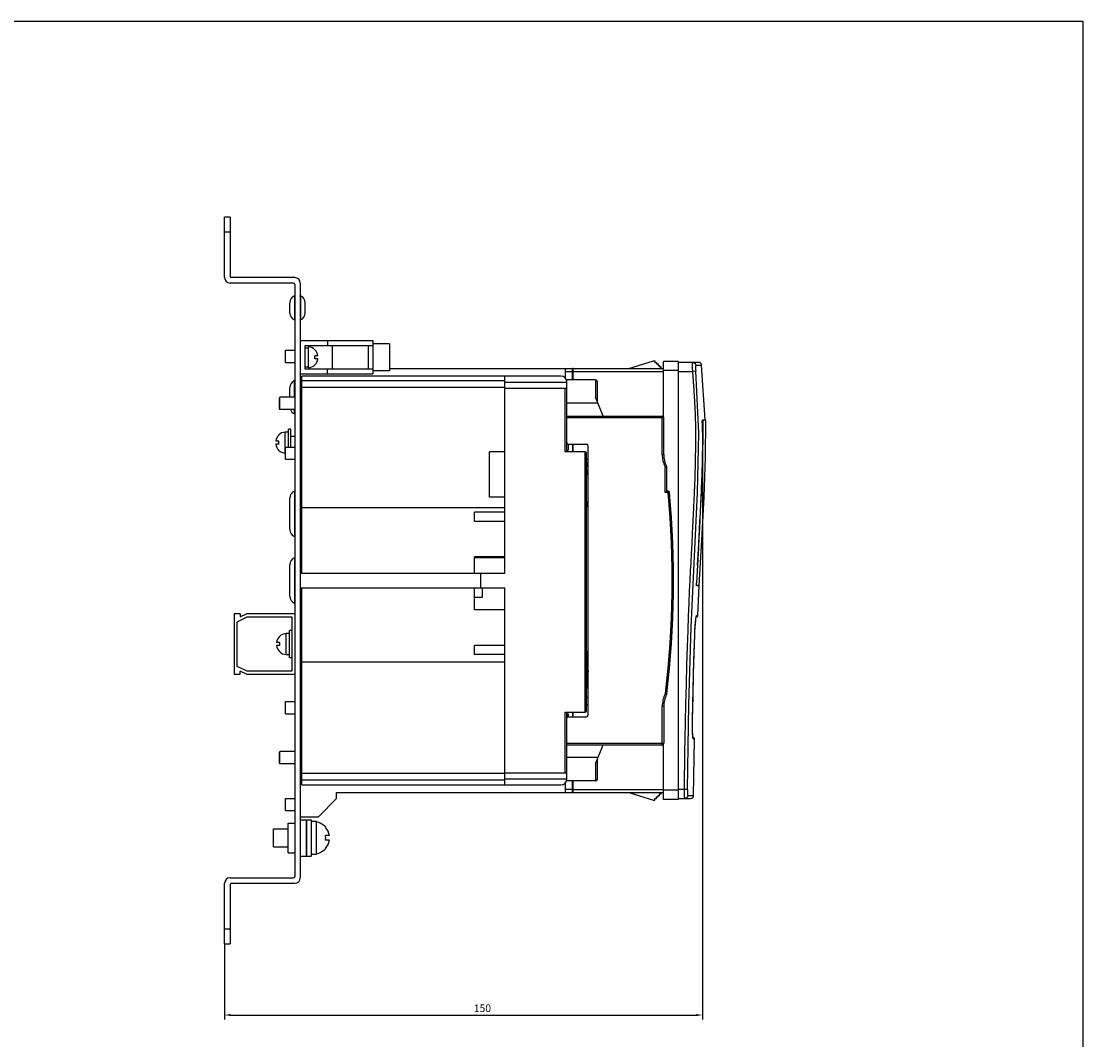
# Model space of a CAD drawing. Units: millimetres. Extents: x 2404 to 7525, y 1082 to 3524.
# Drawn here: x 3887 to 4238, y 3188 to 3524 of the extents above; entities that cross this region are included whole.
import ezdxf

# ---------------------------------------------------------------- set-up
doc = ezdxf.new("R2010")
doc.units = ezdxf.units.MM
for name, color, linetype in [('02___PRT_ALL_AXES', 7, 'Continuous'), ('3_ALL_AXES', 7, 'Continuous'), ('7_ALL_FEATURES', 7, 'Continuous'), ('D4_GB93-_DXF_CONTINUOUS_LINE', 7, 'Continuous'), ('M4X10_GB818-DXF_CONTINUOUS_LINE', 7, 'Continuous'), ('N-JIEXIANDUADXF_CONTINUOUS_LINE', 7, 'Continuous')]:
    doc.layers.add(name, color=color, linetype=linetype)
doc.styles.add('DIM', font='Romans.shx', dxfattribs={"oblique": 15, "height": 2.5})
doc.dimstyles.new('STANDARD$0', dxfattribs={"dimtxt": 2.5, "dimasz": 2, "dimexe": 1.5, "dimexo": 0, "dimgap": 0.5, "dimtad": 1, "dimdsep": 46, "dimtxsty": 'DIM', "dimcen": 0.5, "dimclrd": 1, "dimclre": 1, "dimclrt": 2, "dimadec": 0, "dimazin": 0, "dimtfac": 1, "dimtmove": 0, "dimatfit": 3, "dimfxl": 0, "dimtolj": 1, "dimarcsym": 0})

# ---------------------------------------------------------------- blocks, each defined once
blk = doc.blocks.new('*D108')
at = {"color": 1, "linetype": 'Continuous', "lineweight": -2}
for p, q in [((4112.41, 3386.26), (4112.41, 3194.5)), ((3954.62, 3219.5), (3954.62, 3194.5)), ((3956.62, 3196), (4110.41, 3196))]:
    blk.add_line(p, q, dxfattribs=at)
at = {"color": 1, "linetype": 'Continuous'}
for points in [[(3956.62, 3196.34), (3956.62, 3195.67), (3954.62, 3196)], [(4110.41, 3196.34), (4110.41, 3195.67), (4112.41, 3196)]]:
    blk.add_solid(points, dxfattribs=at)
at = {"layer": 'DEFPOINTS', "color": 0, "linetype": 'Continuous'}
for p in [(4112.41, 3386.26), (3954.62, 3219.5), (4112.41, 3196)]:
    blk.add_point(p, dxfattribs=at)
at = {"color": 2, "linetype": 'Continuous', "insert": (4039.77, 3198.25), "char_height": 2.5, "attachment_point": 5, "style": 'DIM'}
blk.add_mtext('\\A1;150', dxfattribs=at)

msp = doc.modelspace()

# ---------------------------------------------------------------- linework, layer by layer
at = {"color": 3, "linetype": 'Continuous'}
for p, q in [((3954.6244, 3439.5009), (3954.6244, 3459.5009)), ((3956.4244, 3459.5009), (3954.6244, 3459.5009)), ((3956.4244, 3459.5009), (3956.4244, 3440.0009)), ((3956.4244, 3454.5009), (3954.6244, 3454.5009)), ((3977.8244, 3439.5009), (3956.9244, 3439.5009)), ((3977.3244, 3437.7009), (3956.4244, 3437.7009)), ((3977.8244, 3437.2009), (3977.8244, 3241.8009)), ((3979.6244, 3437.7009), (3979.6244, 3241.3009)), ((4088.054, 3409.5009), (4096.2311, 3412.0009)), ((4096.2311, 3412.0009), (4096.7311, 3412.0009)), ((4096.7311, 3412.0009), (4096.7311, 3411.5009)), ((4096.7311, 3411.5009), (4097.2311, 3411.5009)), ((4097.2311, 3411.5009), (4097.2311, 3411.0009)), ((4097.2311, 3411.0009), (4097.7311, 3411.0009)), ((4097.7311, 3411.0009), (4097.7311, 3410.5009)), ((4097.7311, 3410.5009), (4098.2311, 3410.5009)), ((4098.2311, 3410.5009), (4098.2311, 3410.0009)), ((4099.5311, 3393.5339), (4099.5311, 3411.8009)), ((4104.3311, 3411.8009), (4099.5311, 3411.8009)), ((4104.3311, 3411.8009), (4104.3311, 3267.2009)), ((4111.137, 3411.5009), (4104.3311, 3411.5009)), ((4110.222, 3410.5845), (4112.1336, 3410.5839)), ((4113.2678, 3392.5009), (4112.1337, 3410.5829)), ((3980.1244, 3341.9009), (3980.1244, 3407.0009)), ((4009.7432, 3407.0009), (3980.1244, 3407.0009)), ((4009.1244, 3409.5009), (4009.7432, 3409.5009)), ((4009.7432, 3409.5009), (4099.5311, 3409.5009)), ((4065.6311, 3407.0009), (4009.7432, 3407.0009)), ((4047.1311, 3341.9009), (4047.1311, 3407.0009)), ((4067.1311, 3409.5009), (4067.1311, 3406.2945)), ((4067.1311, 3408.5009), (4099.5311, 3408.5009)), ((4069.5311, 3405.7009), (4069.5311, 3409.5006)), ((4069.7311, 3405.7009), (4069.7311, 3409.5009)), ((4098.2311, 3410.0009), (4098.7311, 3410.0009)), ((4098.7311, 3409.5009), (4098.7311, 3410.0009)), ((4104.3311, 3408.8009), (4099.5311, 3408.8009)), ((4104.3311, 3408.5009), (4109.1969, 3408.5009)), ((4110.1882, 3408.5833), (4109.1969, 3408.5009)), ((3977.7244, 3400.0009), (3977.7244, 3405.5009)), ((4009.7432, 3405.4009), (3980.1244, 3405.4009)), ((4047.1311, 3405.4009), (4009.7432, 3405.4009)), ((4047.1311, 3405.0009), (4067.6311, 3405.0009)), ((4077.1311, 3405.7009), (4067.6311, 3405.7009)), ((4067.6311, 3382.0009), (4067.6311, 3405.6997)), ((4077.1311, 3405.7009), (4077.1311, 3400.0009)), ((4077.6311, 3405.2005), (4077.6311, 3398.7509)), ((3972.7244, 3399.8009), (3972.9244, 3400.0009)), ((3972.7244, 3396.2009), (3972.7244, 3399.8009)), ((3972.9244, 3396.0009), (3972.9244, 3400.0009)), ((3976.2164, 3400.0009), (3976.2164, 3403.2009)), ((3980.1244, 3402.5009), (3979.6244, 3402.5009)), ((3980.1244, 3401.3009), (3979.6244, 3401.3009)), ((4009.7432, 3403.2009), (3980.1244, 3403.2009)), ((4047.1311, 3403.2009), (4009.7432, 3403.2009)), ((4047.1311, 3403.0009), (4067.6311, 3403.0009)), ((4067.1311, 3382.0009), (4067.1311, 3403.0009)), ((4079.6311, 3393.7509), (4077.1311, 3400.0009)), ((3972.7244, 3396.201), (3972.9244, 3396.001)), ((4077.9311, 3398.0009), (4067.6311, 3398.0009)), ((3977.7244, 3394.5009), (3977.7244, 3396.0009)), ((4067.6311, 3393.7509), (4099.1311, 3393.7509)), ((4067.6311, 3393.2509), (4099.6311, 3393.2509)), ((4099.1311, 3381.124), (4099.1311, 3393.7509)), ((4099.6311, 3381.124), (4099.6311, 3393.2509)), ((3980.1244, 3391.7009), (3979.6244, 3391.7009)), ((3980.1244, 3390.5009), (3979.6244, 3390.5009)), ((4112.3604, 3391.3809), (4112.596, 3391.3797)), ((4113.5012, 3392.3753), (4112.3756, 3392.3808)), ((4112.4022, 3392.5009), (4113.2677, 3392.5009)), ((4067.6311, 3382.5009), (4068.0311, 3382.5009)), ((4068.0311, 3384.5009), (4068.0311, 3382.5009)), ((4068.1311, 3384.5009), (4074.1311, 3384.5009)), ((4069.5311, 3384.5009), (4069.5311, 3382.0009)), ((4069.7311, 3382.0009), (4069.7311, 3384.5009)), ((4074.6311, 3295.0009), (4074.6311, 3384.0009)), ((4042.1311, 3367.0009), (4042.1311, 3382.0009)), ((4047.1311, 3382.0009), (4042.1311, 3382.0009)), ((4073.6311, 3382.0009), (4067.1311, 3382.0009)), ((4073.6311, 3296.0009), (4073.6311, 3382.0009)), ((4074.1311, 3296.5009), (4074.1311, 3381.5009)), ((4074.1311, 3379.5009), (4074.5311, 3379.5009)), ((4074.5311, 3379.5009), (4074.5311, 3365.5009)), ((4099.1311, 3381.124), (4099.6311, 3381.124)), ((4074.1311, 3378.5009), (4074.5311, 3378.5009)), ((4074.1311, 3378.4158), (4074.5311, 3378.4158)), ((4074.1311, 3378.2456), (4074.5311, 3378.2456)), ((4074.1311, 3377.9052), (4074.5311, 3377.9052)), ((4074.1311, 3377.5647), (4074.5311, 3377.5647)), ((4074.1311, 3377.1392), (4074.5311, 3377.1392)), ((4074.1311, 3375.8626), (4074.5311, 3375.8626)), ((4074.1311, 3375.4371), (4074.5311, 3375.4371)), ((4100.0811, 3376.9831), (4100.5311, 3377.201)), ((4100.6311, 3376.7651), (4100.1311, 3376.7651)), ((4100.1311, 3368.5009), (4100.1311, 3376.7651)), ((4100.6311, 3369.0009), (4100.6311, 3376.7651)), ((3979.6244, 3374.0009), (3980.1244, 3374.0009)), ((4074.1311, 3375.0967), (4074.5311, 3375.0967)), ((4074.1311, 3374.7562), (4074.5311, 3374.7562)), ((4074.1311, 3374.586), (4074.5311, 3374.586)), ((4074.1311, 3374.5009), (4074.5311, 3374.5009)), ((4100.6311, 3369.0009), (4100.1311, 3368.5009)), ((4101.0401, 3368.5009), (4100.1311, 3368.5009)), ((4101.04, 3369.0009), (4100.6311, 3369.0009)), ((4101.04, 3368.5009), (4101.04, 3369.0009)), ((4101.5379, 3368.5475), (4101.04, 3368.5009)), ((4047.1311, 3367.0009), (4042.1311, 3367.0009)), ((4074.1311, 3365.5009), (4074.5311, 3365.5009)), ((4009.7432, 3363.5009), (3980.1244, 3363.5009)), ((4047.1311, 3363.5009), (4009.7432, 3363.5009)), ((4037.1311, 3359.0009), (4037.1311, 3362.0009)), ((4047.1311, 3362.0009), (4037.1311, 3362.0009)), ((4074.1311, 3364.0009), (4074.6311, 3364.0009)), ((4047.1311, 3359.0009), (4037.1311, 3359.0009)), ((4037.1311, 3341.9009), (4037.1311, 3347.2509)), ((4047.1311, 3347.2509), (4037.1311, 3347.2509)), ((4045.1311, 3347.0009), (4045.1311, 3347.2509)), ((4047.1311, 3347.0009), (4037.1311, 3347.0009)), ((3979.6244, 3341.9009), (4009.7432, 3341.9009)), ((4009.7432, 3341.9009), (4047.1311, 3341.9009)), ((4039.1311, 3341.9009), (4039.1311, 3337.1009)), ((3979.6244, 3337.1009), (4009.7432, 3337.1009)), ((3980.1244, 3272.0009), (3980.1244, 3337.1009)), ((4009.7432, 3337.1009), (4047.1311, 3337.1009)), ((4037.1311, 3329.7509), (4037.1311, 3337.1009)), ((4039.6311, 3337.1009), (4039.6311, 3333.8509)), ((4047.1311, 3272.0009), (4047.1311, 3337.1009)), ((4111.3277, 3337.8853), (4110.4671, 3337.8895)), ((4111.3596, 3337.7009), (4110.4905, 3337.7009)), ((4110.9289, 3327.9808), (4111.3596, 3337.7009)), ((4039.6311, 3333.8509), (4037.1311, 3333.8509)), ((4047.1311, 3329.7509), (4037.1311, 3329.7509)), ((3957.8244, 3328.5009), (3957.8244, 3308.5009)), ((3959.8244, 3328.5009), (3957.8244, 3328.5009)), ((3958.8244, 3325.8829), (3962.0605, 3327.5009)), ((3959.8244, 3328.5009), (3959.8244, 3327.5009)), ((3959.8244, 3327.5009), (3961.8244, 3328.5009)), ((3977.8244, 3328.5009), (3961.8244, 3328.5009)), ((3962.0605, 3327.5009), (3976.8244, 3327.5009)), ((3976.8244, 3327.5009), (3976.8244, 3309.5009)), ((4110.1286, 3325.7024), (4110.234, 3326.7387)), ((4110.234, 3326.7387), (4110.3368, 3327.4818)), ((4110.3307, 3327.4172), (4110.3308, 3327.4181)), ((4110.3308, 3327.4181), (4110.3368, 3327.4818)), ((4110.3311, 3327.5009), (4110.5154, 3327.5361)), ((4110.3368, 3327.4818), (4110.3882, 3327.7451)), ((4110.4293, 3327.5009), (4110.3456, 3327.5009)), ((4110.3882, 3327.7451), (4110.4354, 3327.9065)), ((4110.3941, 3327.7204), (4110.4372, 3327.7854)), ((4110.3975, 3327.7321), (4110.3996, 3327.7381)), ((4110.4354, 3327.9065), (4110.4775, 3327.963)), ((4110.4372, 3327.7854), (4110.4775, 3327.963)), ((4110.9289, 3327.9808), (4110.8306, 3327.9808)), ((3958.8244, 3311.1189), (3958.8244, 3325.8829)), ((4109.8786, 3321.4854), (4109.9437, 3322.9997)), ((4109.9437, 3322.9997), (4110.0291, 3324.4321)), ((4110.0291, 3324.4321), (4110.1286, 3325.7024)), ((4109.8786, 3321.4854), (4109.8796, 3321.4855)), ((4047.1311, 3318.0009), (4037.1311, 3318.0009)), ((4037.1311, 3315.0009), (4037.1311, 3318.0009)), ((4074.1311, 3316.0009), (4074.6311, 3316.0009)), ((4009.7432, 3312.5009), (3980.1244, 3312.5009)), ((4047.1311, 3312.5009), (4009.7432, 3312.5009)), ((4047.1311, 3315.0009), (4037.1311, 3315.0009)), ((4074.1759, 3312.1543), (4074.1759, 3306.8475)), ((3962.0605, 3309.5009), (3958.8244, 3311.1189)), ((3959.8244, 3308.5009), (3959.8244, 3309.5009)), ((3961.8244, 3308.5009), (3959.8244, 3309.5009)), ((3976.8244, 3309.5009), (3962.0605, 3309.5009)), ((4109.2995, 3301.2543), (4109.4836, 3308.6189)), ((3957.8244, 3308.5009), (3959.8244, 3308.5009)), ((3961.8244, 3308.5009), (3977.8244, 3308.5009)), ((3979.6244, 3305.5009), (3980.1244, 3305.5009)), ((4100.5565, 3301.8528), (4100.1079, 3302.0736)), ((4100.1557, 3302.2346), (4100.6521, 3302.1748)), ((4100.6521, 3302.1748), (4100.5565, 3301.8528)), ((4074.1311, 3301.0009), (4074.5311, 3301.0009)), ((4074.1311, 3298.5009), (4074.5311, 3298.5009)), ((4074.5311, 3301.0009), (4074.5311, 3298.5009)), ((4109.1316, 3293.4934), (4109.2995, 3301.2543)), ((4067.1311, 3296.0009), (4073.6311, 3296.0009)), ((4067.1311, 3276.0009), (4067.1311, 3296.0009)), ((4067.6311, 3274.0009), (4067.6311, 3296.0009)), ((4067.6311, 3295.5009), (4068.0311, 3295.5009)), ((4067.6311, 3295.4158), (4068.0311, 3295.4158)), ((4067.6311, 3295.2456), (4068.0311, 3295.2456)), ((4067.6311, 3294.9052), (4068.0311, 3294.9052)), ((4067.6311, 3294.5647), (4068.0311, 3294.5647)), ((4068.0311, 3295.5009), (4068.0311, 3294.5009)), ((4069.5311, 3296.0009), (4069.5311, 3294.5009)), ((4069.7311, 3294.5009), (4069.7311, 3296.0009)), ((4099.6311, 3297.8778), (4099.1311, 3297.8778)), ((4099.1311, 3285.2509), (4099.1311, 3297.8778)), ((4099.6311, 3297.8778), (4099.6311, 3285.7509)), ((4067.6311, 3294.3945), (4067.8417, 3294.3945)), ((4068.1311, 3294.5009), (4074.1311, 3294.5009)), ((4109.1133, 3291.7472), (4109.1155, 3292.2531)), ((4109.1137, 3291.2808), (4109.1133, 3291.7662)), ((4109.1135, 3292.0898), (4109.1316, 3293.4934)), ((4109.1163, 3290.7552), (4109.1135, 3292.0898)), ((4109.1166, 3290.8381), (4109.1137, 3291.2976)), ((4109.1154, 3292.2329), (4109.1204, 3292.7519)), ((4109.1202, 3292.7305), (4109.1282, 3293.2621)), ((4109.1278, 3293.2395), (4109.1325, 3293.4934)), ((4109.1316, 3293.4934), (4109.1325, 3293.4934)), ((3980.1244, 3288.5009), (3979.6244, 3288.5009)), ((4109.1387, 3289.5581), (4109.1163, 3290.7552)), ((4109.1216, 3290.4186), (4109.1165, 3290.8528)), ((4109.1287, 3290.0225), (4109.1214, 3290.4317)), ((4109.1375, 3289.6512), (4109.1284, 3290.0342)), ((4109.1478, 3289.31), (4109.1372, 3289.6612)), ((4109.178, 3288.5557), (4109.1387, 3289.5581)), ((4109.1593, 3288.9974), (4109.1475, 3289.3183)), ((4109.172, 3288.7121), (4109.1591, 3289.0045)), ((4109.1856, 3288.4531), (4109.1717, 3288.7182)), ((4109.2304, 3287.7981), (4109.178, 3288.5557)), ((4109.2001, 3288.2207), (4109.1853, 3288.4585)), ((4109.2149, 3288.0175), (4109.1997, 3288.2253)), ((4109.2918, 3287.3234), (4109.2304, 3287.7981)), ((4109.4547, 3287.5869), (4109.2478, 3287.6708)), ((3980.1244, 3287.3009), (3979.6244, 3287.3009)), ((4067.6311, 3285.7509), (4099.6311, 3285.7509)), ((4067.6311, 3285.2509), (4099.1311, 3285.2509)), ((4077.1311, 3279.0009), (4079.6311, 3285.2509)), ((4099.5311, 3267.2009), (4099.5311, 3285.4679)), ((4109.325, 3287.3435), (4109.2689, 3287.4347)), ((4109.3579, 3287.1568), (4109.2918, 3287.3234)), ((4109.3579, 3287.1568), (4109.325, 3287.3435)), ((4109.3579, 3287.1568), (4109.8067, 3287.1001)), ((4109.4955, 3268.4852), (4109.8067, 3287.1013)), ((4109.8067, 3287.1001), (4109.7914, 3287.2295)), ((3972.7244, 3282.8009), (3972.9244, 3283.0009)), ((3972.7244, 3279.2009), (3972.7244, 3282.8009)), ((3972.9244, 3279.0009), (3972.9244, 3283.0009)), ((4077.9311, 3281.0009), (4067.6311, 3281.0009)), ((3972.7244, 3279.201), (3972.9244, 3279.001)), ((3980.1244, 3277.7009), (3979.6244, 3277.7009)), ((4077.1311, 3279.0009), (4077.1311, 3273.3009)), ((4077.6311, 3280.2509), (4077.6311, 3273.8013)), ((3980.1244, 3276.5009), (3979.6244, 3276.5009)), ((4009.7432, 3275.8009), (3980.1244, 3275.8009)), ((4009.7432, 3273.6009), (3980.1244, 3273.6009)), ((4047.1311, 3275.8009), (4009.7432, 3275.8009)), ((4047.1311, 3273.6009), (4009.7432, 3273.6009)), ((4047.1311, 3276.0009), (4067.6311, 3276.0009)), ((4047.1311, 3274.0009), (4067.6311, 3274.0009)), ((4067.6311, 3273.3021), (4067.6311, 3273.9967)), ((3980.1244, 3272.0009), (4009.7432, 3272.0009)), ((4009.7432, 3272.0009), (4065.6311, 3272.0009)), ((4067.1311, 3272.7073), (4067.1311, 3269.5009)), ((4069.5311, 3270.5009), (4067.1311, 3270.5009)), ((4077.1311, 3273.3009), (4067.6311, 3273.3009)), ((4069.5311, 3269.5013), (4069.5311, 3273.3009)), ((4069.5397, 3270.5009), (4099.5311, 3270.5009)), ((4069.7311, 3269.5009), (4069.7311, 3273.3009)), ((4104.3311, 3270.2009), (4099.5311, 3270.2009)), ((4106.4257, 3270.5009), (4104.3311, 3270.5009)), ((4107.4203, 3270.485), (4106.4257, 3270.5009)), ((3985.6244, 3261.5009), (3991.6244, 3267.5009)), ((3991.6244, 3269.5009), (4009.7432, 3269.5009)), ((3991.6244, 3267.5009), (3991.6244, 3269.5009)), ((4009.7432, 3269.5009), (4099.5311, 3269.5009)), ((4088.054, 3269.5009), (4096.2311, 3267.0009)), ((4096.2311, 3267.0009), (4096.7311, 3267.0009)), ((4096.7311, 3267.5009), (4097.2311, 3267.5009)), ((4096.7311, 3267.0009), (4096.7311, 3267.5009)), ((4097.2311, 3268.0009), (4097.7311, 3268.0009)), ((4097.2311, 3267.5009), (4097.2311, 3268.0009)), ((4097.7311, 3268.5009), (4098.2311, 3268.5009)), ((4097.7311, 3268.0009), (4097.7311, 3268.5009)), ((4098.2311, 3269.0009), (4098.7311, 3269.0009)), ((4098.2311, 3268.5009), (4098.2311, 3269.0009)), ((4098.7311, 3269.0009), (4098.7311, 3269.5009)), ((4104.3311, 3267.2009), (4099.5311, 3267.2009)), ((4104.3311, 3267.5009), (4108.4958, 3267.5011)), ((4107.5895, 3268.4851), (4109.4955, 3268.4851)), ((3979.6244, 3261.5009), (3985.6244, 3261.5009)), ((3954.6244, 3219.5009), (3954.6244, 3239.5009)), ((3956.4244, 3241.3009), (3977.3244, 3241.3009)), ((3956.4244, 3239.0009), (3956.4244, 3219.5009)), ((3956.9244, 3239.5009), (3977.8244, 3239.5009)), ((3954.6244, 3224.5009), (3956.4244, 3224.5009)), ((3954.6244, 3219.5009), (3956.4244, 3219.5009))]:
    msp.add_line(p, q, dxfattribs=at)
msp.add_lwpolyline([(2404.3969, 3524.1508), (4237.9726, 3524.1508), (4237.9726, 2790.8803), (2404.3969, 2790.8803)], close=True)
for points in [[(4109.1969, 3408.5009), (4109.1603, 3409.29), (4109.1404, 3410.0305), (4109.1388, 3410.6523), (4109.1546, 3411.116), (4109.1858, 3411.4031), (4109.2302, 3411.5009)], [(4109.2302, 3411.5009), (4109.5895, 3411.4306), (4109.8946, 3411.2455), (4110.1159, 3410.9512), (4110.222, 3410.5845)], [(4110.222, 3410.5845), (4110.1688, 3410.4857), (4110.1368, 3410.2003), (4110.1292, 3409.7576), (4110.1468, 3409.2006), (4110.1882, 3408.5833)], [(4112.1336, 3410.5839), (4112.1303, 3410.6162), (4112.0612, 3410.8759), (4111.9167, 3411.1255), (4111.6982, 3411.3274), (4111.4277, 3411.455), (4111.137, 3411.5009)], [(4106.4257, 3270.5009), (4106.4958, 3274.8549), (4106.5592, 3278.7058), (4106.6288, 3282.7861), (4106.7124, 3287.4495), (4106.8132, 3292.6802), (4106.9397, 3298.6712), (4107.0947, 3305.2016), (4107.2662, 3311.5698), (4107.4493, 3317.5715), (4107.6339, 3322.9608), (4107.8138, 3327.6986), (4107.9945, 3332.0443), (4108.172, 3335.9793), (4108.341, 3339.4972), (4108.4983, 3342.64), (4108.6391, 3345.3833), (4108.7919, 3348.3172), (4108.963, 3351.583), (4109.1483, 3355.1349), (4109.3498, 3359.0837), (4109.5701, 3363.5793), (4109.7929, 3368.4801), (4109.9888, 3373.3779), (4110.152, 3378.7033), (4110.2441, 3384.4606), (4110.2274, 3389.7061), (4110.1151, 3394.3152), (4109.9249, 3398.4488), (4109.6938, 3402.0991), (4109.4543, 3405.3219), (4109.1969, 3408.5009)], [(4107.4203, 3270.485), (4107.9312, 3298.5105), (4108.6755, 3324.2206), (4109.7467, 3347.5253), (4110.7851, 3368.3955), (4111.2388, 3388.1055), (4110.1882, 3408.5833)], [(4112.3594, 3391.5009), (4112.4121, 3385.0623), (4112.3337, 3379.364), (4112.1923, 3374.3985), (4112.0291, 3370.0753), (4111.8566, 3366.0975), (4111.6922, 3362.5832), (4111.5396, 3359.473), (4111.3983, 3356.6831), (4111.2446, 3353.709), (4111.0672, 3350.3162), (4110.8736, 3346.6183), (4110.6639, 3342.5486), (4110.4718, 3338.7009)], [(4110.7724, 3344.6539), (4110.8719, 3346.4083), (4110.9629, 3348.0033), (4111.0663, 3349.8091), (4111.1795, 3351.7848), (4111.306, 3353.9984), (4111.4445, 3356.4445), (4111.5876, 3359.0136), (4111.7429, 3361.8692), (4111.9098, 3365.0538), (4112.0693, 3368.256), (4112.2088, 3371.2595), (4112.3432, 3374.4778), (4112.4666, 3377.9932), (4112.568, 3381.9528), (4112.6238, 3386.4592), (4112.596, 3391.3797)], [(4111.3277, 3337.8853), (4112.166, 3352.8027), (4112.9347, 3366.9878), (4113.4546, 3380.2223), (4113.5012, 3392.3753)], [(4112.3594, 3391.5009), (4112.3558, 3391.8098), (4112.3587, 3392.0885), (4112.3681, 3392.3097)], [(4112.3681, 3392.3097), (4112.383, 3392.4519), (4112.4022, 3392.5009)], [(4112.596, 3391.3797), (4112.594, 3391.6434), (4112.5967, 3391.8885), (4112.6036, 3392.0957), (4112.6145, 3392.2512), (4112.6282, 3392.3464), (4112.6441, 3392.3795)], [(4100.0849, 3376.9739), (4100.1028, 3376.9309), (4100.1182, 3376.8778), (4100.1277, 3376.8229), (4100.1311, 3376.7651)], [(4110.4605, 3337.8924), (4110.4562, 3338.1135), (4110.4601, 3338.3919), (4110.4718, 3338.7009)], [(4110.4905, 3337.7009), (4110.4723, 3337.7501), (4110.4605, 3337.8924)], [(4109.8796, 3321.4855), (4109.9251, 3322.5986), (4109.9971, 3323.9247), (4110.0824, 3325.1363), (4110.1735, 3326.1613), (4110.265, 3326.9698), (4110.3307, 3327.4172)], [(4110.3996, 3327.7381), (4110.3994, 3327.7378), (4110.3884, 3327.715), (4110.3494, 3327.6568), (4110.261, 3327.5735), (4110.2548, 3327.5704)], [(4110.3308, 3327.4181), (4110.349, 3327.5199), (4110.3644, 3327.5978)], [(4110.3644, 3327.5978), (4110.3781, 3327.6599), (4110.3895, 3327.705), (4110.3975, 3327.7321)], [(4110.4293, 3327.5009), (4110.6171, 3327.5375), (4110.7772, 3327.6418), (4110.8865, 3327.7985), (4110.9238, 3327.9591)], [(4110.4775, 3327.963), (4110.6253, 3327.9748), (4110.741, 3327.9797), (4110.8306, 3327.9808)], [(4110.5154, 3327.5361), (4110.6722, 3327.6354), (4110.7846, 3327.7908), (4110.8306, 3327.9808)], [(4109.1325, 3293.4934), (4109.3566, 3303.615), (4109.6111, 3313.121), (4109.8795, 3321.4855)], [(4109.4836, 3308.6189), (4109.6775, 3315.3577), (4109.8786, 3321.4854)], [(4100.154, 3302.2253), (4100.1459, 3302.1794), (4100.1301, 3302.1261), (4100.1078, 3302.0731)], [(4109.2923, 3287.3866), (4109.2918, 3287.3884), (4109.2842, 3287.4213), (4109.2726, 3287.4851), (4109.2591, 3287.5774), (4109.2446, 3287.6976), (4109.2296, 3287.8455), (4109.2146, 3288.0212)], [(4109.4531, 3287.5874), (4109.4105, 3287.5916), (4109.2559, 3287.6043)], [(4109.7914, 3287.2295), (4109.7425, 3287.3541), (4109.6572, 3287.4653), (4109.5371, 3287.5525), (4109.4531, 3287.5874)], [(4109.2616, 3287.4491), (4109.2898, 3287.3934), (4109.2923, 3287.3866)], [(4106.5943, 3267.5009), (4106.5443, 3267.6044), (4106.4984, 3267.9147), (4106.4618, 3268.3996), (4106.4365, 3269.025), (4106.4243, 3269.7451), (4106.4257, 3270.5009)], [(4107.4203, 3270.485), (4107.4205, 3269.8682), (4107.4406, 3269.3124), (4107.4783, 3268.87), (4107.5297, 3268.5841), (4107.5895, 3268.4851)], [(4107.5895, 3268.4851), (4107.5098, 3268.1085), (4107.3028, 3267.7984), (4106.9855, 3267.5812), (4106.5945, 3267.5008)]]:
    msp.add_lwpolyline(points, dxfattribs=at)
for centre, radius, start, end in [((3956.4244, 3439.5009), 1.8, 180, 270), ((3956.9244, 3440.0009), 0.5, 180, 270), ((3977.8244, 3437.7009), 1.8, 0, 90), ((3977.3244, 3437.2009), 0.5, 0, 90), ((4065.6311, 3405.0009), 2, 0, 90), ((4069.7311, 3409.0009), 0.5, 90, 112.5), ((3978.7244, 3403.2009), 2.508, 113.498566, 180), ((4077.1311, 3405.2009), 0.5, 0, 90), ((3978.7244, 3396.8009), 2.508, 198.668299, 246.501434), ((4099.1311, 3393.2509), 0.5, 0, 90), ((4068.1311, 3385.0009), 0.5, 180, 270), ((4074.1311, 3384.0009), 0.5, 0, 90), ((4073.6311, 3381.5009), 0.5, 0, 90), ((4108.6311, 3381.124), 9.5, 180, 205.901713), ((4108.6311, 3381.124), 9, 180, 205.841933), ((4099.6311, 3376.7651), 1, 0, 25.841933), ((3790.8929, 3339.5009), 311.5, 353.127227, 5.341852), ((3790.8929, 3339.5009), 312, 353.128962, 5.341853), ((4101.04, 3368.5009), 0.5, 5.341853, 90), ((4073.8807, 3312.1009), 0.3, 10.248702, 32.601692), ((4073.8807, 3306.9009), 0.3, 327.398308, 349.751298), ((4108.6311, 3297.8778), 9.5, 153.793055, 180), ((4108.6311, 3297.8778), 9, 153.790041, 180), ((4099.6593, 3302.2944), 1, 333.790041, 353.128962), ((4073.6311, 3296.5009), 0.5, 270, 0), ((4074.1311, 3295.0009), 0.5, 270, 0), ((4068.1311, 3294.0009), 0.5, 90, 180), ((3981.6244, 3289.5009), 2, 180, 210), ((4099.1311, 3285.7509), 0.5, 270, 0), ((4065.6311, 3274.0009), 2, 270, 0), ((4077.1311, 3273.8009), 0.5, 270, 0), ((4069.7311, 3270.0009), 0.5, 246.29903, 270), ((4108.4956, 3268.5011), 1, 269.999939, 359.087658), ((3956.4244, 3239.5009), 1.8, 90, 180), ((3956.9244, 3239.0009), 0.5, 90, 180), ((3977.3244, 3241.8009), 0.5, 270, 0), ((3977.8244, 3241.3009), 1.8, 270, 0)]:
    msp.add_arc(centre, radius, start, end, dxfattribs=at)
at = {"layer": '02___PRT_ALL_AXES', "color": 3, "linetype": 'Continuous'}
for p, q in [((3977.7244, 3433.5009), (3977.7244, 3425.5009)), ((3977.8244, 3432.0009), (3977.7244, 3432.0009)), ((3979.7244, 3433.5009), (3979.7244, 3425.5009)), ((3976.2164, 3427.8009), (3976.2164, 3431.2009)), ((3981.2324, 3427.8009), (3981.2324, 3431.2009)), ((3977.8244, 3427.0009), (3977.7244, 3427.0009)), ((3977.8244, 3400.0009), (3972.9244, 3400.0009)), ((3977.8244, 3396.0009), (3972.9244, 3396.0009)), ((3977.7244, 3369.0009), (3977.7244, 3354.0009)), ((3979.7244, 3369.0009), (3979.7244, 3354.0009)), ((3976.2164, 3356.3009), (3976.2164, 3366.7009)), ((3977.8244, 3367.5009), (3977.7244, 3367.5009)), ((4074.5311, 3367.5009), (4074.6311, 3367.5009)), ((3977.8244, 3355.5009), (3977.7244, 3355.5009)), ((3976.2164, 3334.3009), (3976.2164, 3344.7009)), ((3977.7244, 3347.0009), (3977.7244, 3332.0009)), ((3977.8244, 3345.5009), (3977.7244, 3345.5009)), ((3979.7244, 3347.0009), (3979.7244, 3341.9009)), ((3979.7244, 3337.1009), (3979.7244, 3332.0009)), ((3977.8244, 3333.5009), (3977.7244, 3333.5009)), ((4074.6311, 3309.5009), (4074.1759, 3312.1543)), ((4074.6311, 3309.5009), (4074.1759, 3306.8475)), ((4074.288, 3307.5009), (4074.6311, 3307.5009)), ((3977.8244, 3283.0009), (3972.9244, 3283.0009)), ((3977.8244, 3279.0009), (3972.9244, 3279.0009)), ((3979.6244, 3260.5009), (3981.6244, 3260.5009)), ((3981.6244, 3248.5009), (3981.6244, 3260.5009)), ((3975.6244, 3259.4009), (3977.8244, 3259.4009)), ((3975.6244, 3249.6009), (3975.6244, 3259.4009)), ((3975.6244, 3249.6009), (3977.8244, 3249.6009)), ((3979.6244, 3248.5009), (3981.6244, 3248.5009))]:
    msp.add_line(p, q, dxfattribs=at)
for centre, start, end in [((3978.7244, 3431.2009), 113.498566, 180), ((3978.7244, 3431.2009), 0, 66.501434), ((3978.7244, 3427.8009), 180, 246.501434), ((3978.7244, 3427.8009), 293.498566, 0), ((3978.7244, 3366.7009), 113.498566, 180), ((3978.7244, 3366.7009), 56.04875, 66.501434), ((3978.7244, 3356.3009), 180, 246.501434), ((3978.7244, 3356.3009), 293.498566, 303.95125), ((3978.7244, 3344.7009), 113.498566, 180), ((3978.7244, 3344.7009), 56.04875, 66.501434), ((3978.7244, 3334.3009), 180, 246.501434), ((3978.7244, 3334.3009), 293.498566, 303.95125)]:
    msp.add_arc(centre, 2.508, start, end, dxfattribs=at)
at = {"layer": '3_ALL_AXES', "color": 3, "linetype": 'Continuous'}
for p, q in [((3974.7244, 3411.501), (3974.7244, 3415.5009)), ((3974.7244, 3415.5009), (3977.8244, 3415.5009)), ((3974.7244, 3411.5009), (3977.8244, 3411.5009)), ((3975.7244, 3383.5009), (3975.7244, 3389.5009)), ((3976.5244, 3389.5009), (3975.7244, 3389.5009)), ((3976.5244, 3383.5009), (3976.5244, 3389.5009)), ((3974.6244, 3381.5009), (3974.6244, 3388.5009)), ((3975.7244, 3388.5009), (3974.6244, 3388.5009)), ((3977.8244, 3387.0009), (3976.5244, 3387.0009)), ((3974.7244, 3379.5009), (3974.7244, 3383.5009)), ((3974.7244, 3383.5009), (3977.8244, 3383.5009)), ((3974.7244, 3379.5009), (3977.8244, 3379.5009)), ((4074.5311, 3366.3509), (4074.6311, 3366.3509)), ((4074.5311, 3364.0009), (4074.5311, 3365.5009)), ((3976.0244, 3314.0009), (3976.0244, 3323.0009)), ((3976.8244, 3323.0009), (3976.0244, 3323.0009)), ((3974.9244, 3315.0009), (3974.9244, 3322.0009)), ((3976.0244, 3322.0009), (3974.9244, 3322.0009)), ((3979.9244, 3320.5009), (3979.6244, 3320.5009)), ((3979.9244, 3316.5009), (3979.9244, 3320.5009)), ((3979.9244, 3316.5009), (3979.6244, 3316.5009)), ((4074.5311, 3310.0838), (4074.5311, 3316.0009)), ((3976.8244, 3314.0009), (3976.0244, 3314.0009)), ((4074.5311, 3308.918), (4074.5311, 3308.0009)), ((4074.2311, 3307.0009), (4074.6311, 3307.0009)), ((4074.2311, 3304.001), (4074.2311, 3307.0009)), ((4074.2311, 3304.0009), (4074.6311, 3304.0009)), ((3974.7244, 3295.5009), (3974.7244, 3299.5009)), ((3974.7244, 3299.5009), (3977.8244, 3299.5009)), ((3974.7244, 3295.5009), (3977.8244, 3295.5009)), ((3974.7244, 3267.5009), (3977.8244, 3267.5009)), ((3974.7244, 3263.501), (3974.7244, 3267.5009)), ((3974.7244, 3263.5009), (3977.8244, 3263.5009)), ((3981.6244, 3260.5009), (3983.2244, 3260.5009)), ((3981.6244, 3260.5009), (3981.6244, 3248.5009)), ((3983.2244, 3260.5009), (3983.2244, 3248.5009)), ((3983.2244, 3260.0009), (3984.8244, 3260.0009)), ((3970.8244, 3257.5009), (3975.6244, 3257.5009)), ((3970.8244, 3251.5009), (3970.8244, 3257.5009)), ((3970.8244, 3251.5009), (3975.6244, 3251.5009)), ((3981.6244, 3248.5009), (3983.2244, 3248.5009))]:
    msp.add_line(p, q, dxfattribs=at)
for centre, radius, start, end in [((3974.9385, 3385.0009), 3.5141, 95.12754, 134.58479), ((3974.9385, 3385.0009), 3.5141, 225.41521, 264.87246), ((3975.2385, 3318.5009), 3.5141, 95.12754, 134.58479), ((3975.2385, 3318.5009), 3.5141, 225.41521, 264.87246), ((4075.2956, 3312.5009), 4.5645, 258.406288, 260.358468), ((3984.0119, 3254.5009), 5.3125, 41.282989, 81.202589), ((3984.0119, 3254.5009), 5.3125, 278.797411, 318.717011)]:
    msp.add_arc(centre, radius, start, end, dxfattribs=at)
at = {"layer": '7_ALL_FEATURES', "color": 3, "linetype": 'Continuous'}
for p, q in [((3972.494, 3387.4755), (3972.4689, 3387.5009)), ((3974.6244, 3381.5009), (3974.6244, 3388.5009)), ((3972.494, 3385.5009), (3971.4963, 3385.5009)), ((3972.494, 3384.5009), (3971.4963, 3384.5009)), ((3972.4689, 3382.5009), (3972.494, 3382.5263)), ((3974.6244, 3381.5009), (3974.7244, 3381.5022)), ((3972.794, 3320.9755), (3972.7689, 3321.0009)), ((3974.9244, 3315.0009), (3974.9244, 3322.0009)), ((3972.794, 3319.0009), (3971.7963, 3319.0009)), ((3972.794, 3318.0009), (3971.7963, 3318.0009)), ((3972.7689, 3316.0009), (3972.794, 3316.0263)), ((3974.9244, 3315.0009), (3975.293, 3315.0058)), ((4074.6311, 3308.6552), (4074.5311, 3308.6537)), ((3984.8244, 3260.0009), (3984.8244, 3249.0009)), ((3988.0085, 3258.0009), (3987.9684, 3257.9659)), ((3989.2174, 3255.2509), (3987.9684, 3255.2509)), ((3989.2174, 3253.7509), (3987.9684, 3253.7509)), ((3984.8244, 3249.0594), (3984.294, 3249.027)), ((3987.9684, 3251.036), (3988.0085, 3251.0009))]:
    msp.add_line(p, q, dxfattribs=at)
for points in [[(3972.494, 3385.5009), (3972.4752, 3385.2522), (3972.4689, 3385.0009)], [(3972.4689, 3385.0009), (3972.4752, 3384.7496), (3972.494, 3384.5009)], [(3972.794, 3319.0009), (3972.7752, 3318.7522), (3972.7689, 3318.5009)], [(3972.7689, 3318.5009), (3972.7752, 3318.2496), (3972.794, 3318.0009)], [(3975.293, 3315.0058), (3975.6601, 3315.0203), (3976.0244, 3315.0444)], [(3975.4744, 3315.0129), (3975.6558, 3315.0058), (3976.0244, 3315.0009)], [(3988.0085, 3254.5009), (3987.9984, 3254.8779), (3987.9684, 3255.2509)], [(3987.9684, 3253.7509), (3987.9984, 3254.124), (3988.0085, 3254.5009)], [(3984.294, 3249.027), (3983.7601, 3249.0074), (3983.2244, 3249.0009)], [(3984.8244, 3249.0009), (3984.2887, 3249.0074), (3984.0244, 3249.0171)]]:
    msp.add_lwpolyline(points, dxfattribs=at)
for centre, radius, start, end in [((3974.9385, 3385.0009), 3.4783, 134.648837, 171.735215), ((3974.9385, 3385.0009), 3.4783, 188.264785, 225.351163), ((3975.2385, 3318.5009), 3.4783, 134.648837, 171.735215), ((3975.2385, 3318.5009), 3.4783, 188.264785, 225.351163), ((3984.0119, 3254.5009), 5.2593, 8.198599, 41.21021), ((3984.0119, 3254.5009), 5.2593, 318.78979, 351.801401)]:
    msp.add_arc(centre, radius, start, end, dxfattribs=at)
at = {"layer": 'D4_GB93-_DXF_CONTINUOUS_LINE', "color": 3, "linetype": 'Continuous'}
msp.add_line((3981.2244, 3416.3382), (3982.3244, 3416.3382), dxfattribs=at)
for centre, start_param, end_param in [((3981.2244, 3413.1882), -1.57079633, -1.39529359), ((3982.3244, 3413.1882), -1.65821674, -1.57079633)]:
    msp.add_ellipse(centre, major_axis=(6.3, 0), ratio=0.5, start_param=start_param, end_param=end_param, dxfattribs=at)
at = {"layer": 'M4X10_GB818-DXF_CONTINUOUS_LINE', "color": 3, "linetype": 'Continuous'}
for p, q in [((3982.3244, 3409.6882), (3982.3244, 3416.6882)), ((3984.4799, 3415.6882), (3984.4547, 3415.6628)), ((3985.4525, 3413.6882), (3984.4547, 3413.6882)), ((3985.4525, 3412.6882), (3984.4547, 3412.6882)), ((3984.4547, 3410.7137), (3984.4799, 3410.6882))]:
    msp.add_line(p, q, dxfattribs=at)
for centre, radius, start, end in [((3982.0103, 3413.1882), 3.5141, 45.351163, 84.87246), ((3982.0103, 3413.1882), 3.4783, 8.264785, 45.351163), ((3982.0103, 3413.1882), 3.5141, 275.12754, 314.648837), ((3979.4961, 3413.1884), 4.9838, 359.997838, 5.755764), ((3979.5089, 3413.1874), 4.9709, 354.236798, 0.0096), ((3982.0103, 3413.1882), 3.4783, 314.648837, 351.735215)]:
    msp.add_arc(centre, radius, start, end, dxfattribs=at)
at = {"layer": 'N-JIEXIANDUADXF_CONTINUOUS_LINE', "color": 3, "linetype": 'Continuous'}
for p, q in [((3979.6244, 3418.6882), (4003.6244, 3418.6882)), ((3988.6244, 3418.6882), (3988.6244, 3417.0882)), ((4003.6244, 3418.6882), (4003.6244, 3407.6882)), ((4009.1244, 3417.6382), (4003.6244, 3417.6382)), ((4009.1244, 3417.6381), (4009.1244, 3408.7384)), ((3981.2244, 3409.2882), (3981.2244, 3417.0882)), ((3981.2244, 3417.0882), (4003.6244, 3417.0882)), ((3990.2244, 3409.2882), (3990.2244, 3417.0882)), ((4002.0244, 3417.0882), (4002.0244, 3409.2882)), ((3979.6244, 3407.6882), (4003.6244, 3407.6882)), ((4003.6244, 3409.2882), (3981.2244, 3409.2882)), ((3988.6244, 3407.6882), (3988.6244, 3409.2882)), ((4009.1244, 3408.7382), (4003.6244, 3408.7382))]:
    msp.add_line(p, q, dxfattribs=at)

# ---------------------------------------------------------------- dimensions: what is measured, and where the dimension line sits
at = {"color": 1, "linetype": 'Continuous'}
dim = msp.add_linear_dim(base=(4112.4148, 3196.0038), p1=(3954.6244, 3219.5009), p2=(4112.4148, 3386.2563), text='150', dimstyle='STANDARD$0', override={"dimgap": 1, "dimlfac": 2, "dimcen": 3}, dxfattribs=at)
dim.commit()
dim.dimension.update_dxf_attribs({"geometry": '*D108', "text_midpoint": (4039.7729, 3196.0038), "dimtype": 160})

doc.saveas('drawing.dxf')
